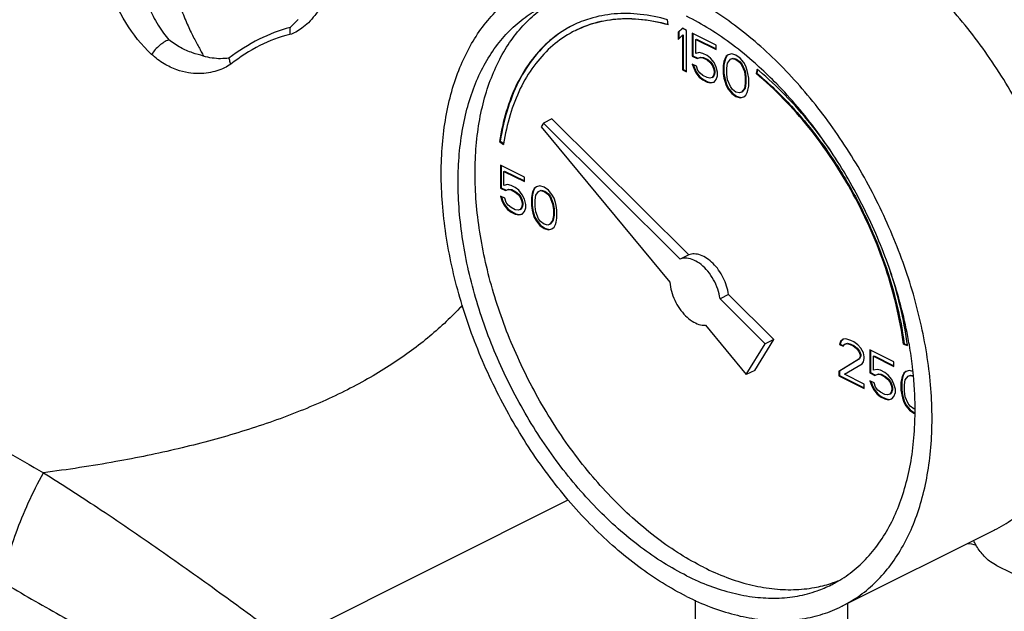
# Model space of a CAD drawing. Units: inches. Extents: x -57 to 59, y -47 to 74.
# Drawn here: x -32 to -27, y 60 to 63 of the extents above; entities that cross this region are included whole.
import ezdxf

# ---------------------------------------------------------------- set-up
doc = ezdxf.new("R2010")
doc.units = ezdxf.units.IN
doc.header["$LTSCALE"] = 1.21
doc.header["$MEASUREMENT"] = 0
doc.layers.get('0').update_dxf_attribs({"linetype": 'CONTINUOUS'})

msp = doc.modelspace()

# ---------------------------------------------------------------- linework, layer by layer
at = {"color": 7, "linetype": 'Continuous'}
for p, q in [((-28.4227, 63.3708), (-28.4264, 63.3982)), ((-28.349, 63.3537), (-28.3711, 63.3325)), ((-28.3269, 63.3426), (-28.349, 63.3537)), ((-28.3711, 63.3325), (-28.3676, 63.3342)), ((-28.3711, 63.3325), (-28.3711, 63.2956)), ((-28.3711, 63.2956), (-28.349, 63.3168)), ((-28.3482, 63.3528), (-28.3676, 63.3342)), ((-28.3676, 63.3342), (-28.3676, 63.299)), ((-28.349, 63.3168), (-28.3455, 63.3186)), ((-28.349, 63.3168), (-28.349, 63.1372)), ((-28.3455, 63.3186), (-28.3455, 63.1389)), ((-28.3269, 63.1261), (-28.3269, 63.3426)), ((-28.2975, 63.3279), (-28.2975, 63.2081)), ((-28.1723, 63.2653), (-28.2975, 63.3279)), ((-28.294, 63.3261), (-28.294, 63.2099)), ((-28.2791, 63.2956), (-28.2755, 63.2974)), ((-28.2791, 63.2219), (-28.2791, 63.2956)), ((-28.2791, 63.2956), (-28.1723, 63.2422)), ((-28.2755, 63.2974), (-28.1723, 63.2458)), ((-28.1723, 63.2422), (-28.1723, 63.2653)), ((-28.2975, 63.2081), (-28.294, 63.2099)), ((-28.2975, 63.2081), (-28.2717, 63.1952)), ((-28.294, 63.2099), (-28.2682, 63.197)), ((-28.2607, 63.2265), (-28.2791, 63.2219)), ((-28.2717, 63.1952), (-28.257, 63.2017)), ((-28.2682, 63.197), (-28.2534, 63.2034)), ((-28.2422, 63.2219), (-28.2607, 63.2265)), ((-28.257, 63.2017), (-28.2534, 63.2034)), ((-28.257, 63.2017), (-28.2422, 63.1989)), ((-28.2534, 63.2034), (-28.2387, 63.2007)), ((-28.2201, 63.2109), (-28.2422, 63.2219)), ((-28.2422, 63.1989), (-28.2387, 63.2007)), ((-28.2422, 63.1989), (-28.2201, 63.1879)), ((-28.2387, 63.2007), (-28.2166, 63.1896)), ((-28.2017, 63.1971), (-28.2201, 63.2109)), ((-28.1207, 63.2072), (-28.1281, 63.1925)), ((-28.1172, 63.209), (-28.1245, 63.1943)), ((-28.1097, 63.2155), (-28.1207, 63.2072)), ((-28.1207, 63.2072), (-28.1172, 63.209)), ((-28.1092, 63.215), (-28.1172, 63.209)), ((-28.0912, 63.2202), (-28.1097, 63.2155)), ((-28.0692, 63.2137), (-28.0912, 63.2202)), ((-28.0471, 63.1981), (-28.0692, 63.2137)), ((-28.2975, 63.1667), (-28.2901, 63.1445)), ((-28.2754, 63.1556), (-28.2975, 63.1667)), ((-28.2925, 63.1642), (-28.2866, 63.1463)), ((-28.268, 63.1335), (-28.2754, 63.1556)), ((-28.2717, 63.1952), (-28.2682, 63.197)), ((-28.2201, 63.1879), (-28.2166, 63.1896)), ((-28.2201, 63.1879), (-28.2054, 63.1759)), ((-28.2166, 63.1896), (-28.2019, 63.1777)), ((-28.2054, 63.1759), (-28.2019, 63.1777)), ((-28.2054, 63.1759), (-28.1944, 63.1612)), ((-28.2019, 63.1777), (-28.1908, 63.1629)), ((-28.1833, 63.1741), (-28.2017, 63.1971)), ((-28.1944, 63.1612), (-28.1908, 63.1629)), ((-28.1944, 63.1612), (-28.187, 63.1437)), ((-28.1908, 63.1629), (-28.1835, 63.1454)), ((-28.1723, 63.1501), (-28.1833, 63.1741)), ((-28.1649, 63.1234), (-28.1723, 63.1501)), ((-28.1318, 63.1805), (-28.1354, 63.1593)), ((-28.1354, 63.1593), (-28.1319, 63.1611)), ((-28.1354, 63.1593), (-28.1354, 63.1179)), ((-28.1282, 63.1823), (-28.1319, 63.1611)), ((-28.1319, 63.1611), (-28.1319, 63.1196)), ((-28.1281, 63.1925), (-28.1318, 63.1805)), ((-28.1318, 63.1805), (-28.1282, 63.1823)), ((-28.1245, 63.1943), (-28.1282, 63.1823)), ((-28.1281, 63.1925), (-28.1245, 63.1943)), ((-28.117, 63.1455), (-28.1133, 63.1713)), ((-28.1133, 63.1713), (-28.0986, 63.1916)), ((-28.0986, 63.1916), (-28.0876, 63.1953)), ((-28.0986, 63.1916), (-28.0951, 63.1934)), ((-28.0951, 63.1934), (-28.084, 63.197)), ((-28.0876, 63.1953), (-28.084, 63.197)), ((-28.0876, 63.1953), (-28.0692, 63.1907)), ((-28.084, 63.197), (-28.0656, 63.1924)), ((-28.0692, 63.1907), (-28.0656, 63.1924)), ((-28.0692, 63.1907), (-28.0507, 63.1769)), ((-28.0656, 63.1924), (-28.0472, 63.1786)), ((-28.0507, 63.1769), (-28.0472, 63.1786)), ((-28.0507, 63.1769), (-28.0397, 63.1621)), ((-28.0472, 63.1786), (-28.0362, 63.1639)), ((-28.0286, 63.175), (-28.0471, 63.1981)), ((-28.0397, 63.1621), (-28.0362, 63.1639)), ((-28.0397, 63.1621), (-28.025, 63.1271)), ((-28.0362, 63.1639), (-28.0214, 63.1289)), ((-28.0176, 63.1557), (-28.0286, 63.175)), ((-28.0102, 63.1336), (-28.0176, 63.1557)), ((-28.349, 63.1372), (-28.3455, 63.1389)), ((-28.349, 63.1372), (-28.3269, 63.1261)), ((-28.3455, 63.1389), (-28.3269, 63.1296)), ((-28.2901, 63.1445), (-28.2866, 63.1463)), ((-28.2901, 63.1445), (-28.2791, 63.1206)), ((-28.2866, 63.1463), (-28.2755, 63.1224)), ((-28.2791, 63.1206), (-28.2755, 63.1224)), ((-28.2791, 63.1206), (-28.2607, 63.0976)), ((-28.2755, 63.1224), (-28.2571, 63.0993)), ((-28.257, 63.1188), (-28.268, 63.1335)), ((-28.2607, 63.0976), (-28.2571, 63.0993)), ((-28.2607, 63.0976), (-28.2422, 63.0838)), ((-28.2571, 63.0993), (-28.2387, 63.0855)), ((-28.2422, 63.1068), (-28.257, 63.1188)), ((-28.2201, 63.0957), (-28.2422, 63.1068)), ((-28.1944, 63.0967), (-28.2054, 63.093)), ((-28.187, 63.1068), (-28.1944, 63.0967)), ((-28.1944, 63.0967), (-28.1908, 63.0984)), ((-28.1835, 63.1086), (-28.1908, 63.0984)), ((-28.187, 63.1437), (-28.1835, 63.1454)), ((-28.187, 63.1437), (-28.1833, 63.128)), ((-28.1833, 63.1188), (-28.187, 63.1068)), ((-28.187, 63.1068), (-28.1835, 63.1086)), ((-28.1835, 63.1454), (-28.1798, 63.1298)), ((-28.1798, 63.1206), (-28.1835, 63.1086)), ((-28.1833, 63.128), (-28.1798, 63.1298)), ((-28.1833, 63.128), (-28.1833, 63.1188)), ((-28.1833, 63.1188), (-28.1798, 63.1206)), ((-28.1798, 63.1298), (-28.1798, 63.1206)), ((-28.1723, 63.0856), (-28.1649, 63.105)), ((-28.1649, 63.105), (-28.1649, 63.1234)), ((-28.1354, 63.1179), (-28.1319, 63.1196)), ((-28.1354, 63.1179), (-28.1318, 63.093)), ((-28.1319, 63.1196), (-28.1282, 63.0948)), ((-28.117, 63.1133), (-28.117, 63.1455)), ((-28.1133, 63.0838), (-28.117, 63.1133)), ((-28.025, 63.1271), (-28.0214, 63.1289)), ((-28.025, 63.1271), (-28.0213, 63.0976)), ((-28.0214, 63.1289), (-28.0177, 63.0994)), ((-28.0213, 63.0976), (-28.0177, 63.0994)), ((-28.0213, 63.0976), (-28.0213, 63.0654)), ((-28.0177, 63.0994), (-28.0177, 63.0672)), ((-28.0065, 63.1179), (-28.0102, 63.1336)), ((-28.0029, 63.093), (-28.0065, 63.1179)), ((-27.9586, 63.1392), (-27.964, 63.1169)), ((-27.964, 63.1169), (-27.9605, 63.1187)), ((-27.956, 63.1369), (-27.9605, 63.1187)), ((-28.2422, 63.0838), (-28.2387, 63.0855)), ((-28.2422, 63.0838), (-28.2201, 63.0727)), ((-28.2387, 63.0855), (-28.2166, 63.0745)), ((-28.2054, 63.093), (-28.2201, 63.0957)), ((-28.2201, 63.0727), (-28.2166, 63.0745)), ((-28.2201, 63.0727), (-28.2017, 63.0681)), ((-28.2166, 63.0745), (-28.1982, 63.0699)), ((-28.2017, 63.0681), (-28.1833, 63.0727)), ((-28.2017, 63.0681), (-28.1982, 63.0699)), ((-28.1982, 63.0699), (-28.1835, 63.0735)), ((-28.1833, 63.0727), (-28.1723, 63.0856)), ((-28.1318, 63.093), (-28.1282, 63.0948)), ((-28.1318, 63.093), (-28.1281, 63.0773)), ((-28.1282, 63.0948), (-28.1245, 63.0791)), ((-28.1281, 63.0773), (-28.1245, 63.0791)), ((-28.1281, 63.0773), (-28.1207, 63.0552)), ((-28.1245, 63.0791), (-28.1172, 63.057)), ((-28.1207, 63.0552), (-28.1172, 63.057)), ((-28.1207, 63.0552), (-28.1097, 63.0359)), ((-28.1172, 63.057), (-28.1061, 63.0377)), ((-28.0986, 63.0488), (-28.1133, 63.0838)), ((-28.0876, 63.0341), (-28.0986, 63.0488)), ((-28.0213, 63.0654), (-28.025, 63.0396)), ((-28.0177, 63.0672), (-28.0214, 63.0414)), ((-28.0213, 63.0654), (-28.0177, 63.0672)), ((-28.0065, 63.0304), (-28.0029, 63.0516)), ((-28.0029, 63.0516), (-28.0029, 63.093)), ((-28.1097, 63.0359), (-28.1061, 63.0377)), ((-28.1097, 63.0359), (-28.0912, 63.0129)), ((-28.1061, 63.0377), (-28.0877, 63.0146)), ((-28.0912, 63.0129), (-28.0877, 63.0146)), ((-28.0912, 63.0129), (-28.0692, 62.9972)), ((-28.0877, 63.0146), (-28.0656, 62.999)), ((-28.0692, 63.0202), (-28.0876, 63.0341)), ((-28.0507, 63.0156), (-28.0692, 63.0202)), ((-28.0692, 62.9972), (-28.0656, 62.999)), ((-28.0692, 62.9972), (-28.0471, 62.9908)), ((-28.0656, 62.999), (-28.0435, 62.9925)), ((-28.0397, 63.0193), (-28.0507, 63.0156)), ((-28.0471, 62.9908), (-28.0286, 62.9954)), ((-28.0435, 62.9925), (-28.0288, 62.9962)), ((-28.025, 63.0396), (-28.0397, 63.0193)), ((-28.0397, 63.0193), (-28.0362, 63.0211)), ((-28.0214, 63.0414), (-28.0362, 63.0211)), ((-28.0286, 62.9954), (-28.0176, 63.0037)), ((-28.025, 63.0396), (-28.0214, 63.0414)), ((-28.0176, 63.0037), (-28.0102, 63.0184)), ((-28.0102, 63.0184), (-28.0065, 63.0304)), ((-28.0471, 62.9908), (-28.0435, 62.9925)), ((-29.0746, 62.8585), (-29.0871, 62.8382)), ((-29.0304, 62.8806), (-29.0746, 62.8585)), ((-28.3603, 62.1478), (-29.0746, 62.8585)), ((-28.3161, 62.1699), (-29.0304, 62.8806)), ((-29.0871, 62.8382), (-28.4146, 62.0265)), ((-29.304, 62.7622), (-29.3005, 62.764)), ((-29.304, 62.7622), (-29.2831, 62.7472)), ((-29.3005, 62.764), (-29.2823, 62.7509)), ((-29.2992, 62.638), (-29.2992, 62.5182)), ((-29.174, 62.5754), (-29.2992, 62.638)), ((-29.2957, 62.6362), (-29.2957, 62.52)), ((-29.2808, 62.6057), (-29.2773, 62.6075)), ((-29.2808, 62.532), (-29.2808, 62.6057)), ((-29.2808, 62.6057), (-29.174, 62.5523)), ((-29.2773, 62.6075), (-29.174, 62.5559)), ((-29.2624, 62.5366), (-29.2808, 62.532)), ((-29.244, 62.532), (-29.2624, 62.5366)), ((-29.2219, 62.521), (-29.244, 62.532)), ((-29.174, 62.5523), (-29.174, 62.5754)), ((-29.093, 62.5302), (-29.1114, 62.5256)), ((-29.0709, 62.5238), (-29.093, 62.5302)), ((-29.2992, 62.5182), (-29.2957, 62.52)), ((-29.2992, 62.5182), (-29.2734, 62.5053)), ((-29.2957, 62.52), (-29.2699, 62.5071)), ((-29.2734, 62.5053), (-29.2587, 62.5118)), ((-29.2734, 62.5053), (-29.2699, 62.5071)), ((-29.2699, 62.5071), (-29.2552, 62.5135)), ((-29.2587, 62.5118), (-29.2552, 62.5135)), ((-29.2587, 62.5118), (-29.244, 62.509)), ((-29.2552, 62.5135), (-29.2404, 62.5108)), ((-29.244, 62.509), (-29.2404, 62.5108)), ((-29.244, 62.509), (-29.2219, 62.498)), ((-29.2404, 62.5108), (-29.2183, 62.4997)), ((-29.2035, 62.5072), (-29.2219, 62.521)), ((-29.2219, 62.498), (-29.2183, 62.4997)), ((-29.2219, 62.498), (-29.2072, 62.486)), ((-29.2183, 62.4997), (-29.2036, 62.4877)), ((-29.2072, 62.486), (-29.2036, 62.4877)), ((-29.2072, 62.486), (-29.1961, 62.4712)), ((-29.2036, 62.4877), (-29.1926, 62.473)), ((-29.1851, 62.4841), (-29.2035, 62.5072)), ((-29.174, 62.4602), (-29.1851, 62.4841)), ((-29.1335, 62.4906), (-29.1372, 62.4694)), ((-29.13, 62.4924), (-29.1336, 62.4712)), ((-29.1298, 62.5026), (-29.1335, 62.4906)), ((-29.1335, 62.4906), (-29.13, 62.4924)), ((-29.1263, 62.5044), (-29.13, 62.4924)), ((-29.1224, 62.5173), (-29.1298, 62.5026)), ((-29.1298, 62.5026), (-29.1263, 62.5044)), ((-29.1189, 62.5191), (-29.1263, 62.5044)), ((-29.1114, 62.5256), (-29.1224, 62.5173)), ((-29.1224, 62.5173), (-29.1189, 62.5191)), ((-29.111, 62.5251), (-29.1189, 62.5191)), ((-29.1188, 62.4556), (-29.1151, 62.4814)), ((-29.1151, 62.4814), (-29.1003, 62.5017)), ((-29.1003, 62.5017), (-29.0893, 62.5054)), ((-29.1003, 62.5017), (-29.0968, 62.5034)), ((-29.0968, 62.5034), (-29.0858, 62.5071)), ((-29.0893, 62.5054), (-29.0858, 62.5071)), ((-29.0893, 62.5054), (-29.0709, 62.5008)), ((-29.0858, 62.5071), (-29.0673, 62.5025)), ((-29.0488, 62.5081), (-29.0709, 62.5238)), ((-29.0709, 62.5008), (-29.0673, 62.5025)), ((-29.0709, 62.5008), (-29.0525, 62.4869)), ((-29.0673, 62.5025), (-29.0489, 62.4887)), ((-29.0525, 62.4869), (-29.0489, 62.4887)), ((-29.0525, 62.4869), (-29.0414, 62.4722)), ((-29.0489, 62.4887), (-29.0379, 62.474)), ((-29.0304, 62.4851), (-29.0488, 62.5081)), ((-29.0193, 62.4658), (-29.0304, 62.4851)), ((-29.2992, 62.4767), (-29.2919, 62.4546)), ((-29.2771, 62.4657), (-29.2992, 62.4767)), ((-29.2943, 62.4743), (-29.2883, 62.4564)), ((-29.2919, 62.4546), (-29.2883, 62.4564)), ((-29.2919, 62.4546), (-29.2808, 62.4307)), ((-29.2883, 62.4564), (-29.2773, 62.4324)), ((-29.2808, 62.4307), (-29.2773, 62.4324)), ((-29.2808, 62.4307), (-29.2624, 62.4076)), ((-29.2773, 62.4324), (-29.2589, 62.4094)), ((-29.2698, 62.4436), (-29.2771, 62.4657)), ((-29.2587, 62.4288), (-29.2698, 62.4436)), ((-29.244, 62.4169), (-29.2587, 62.4288)), ((-29.1961, 62.4712), (-29.1926, 62.473)), ((-29.1961, 62.4712), (-29.1887, 62.4537)), ((-29.1926, 62.473), (-29.1852, 62.4555)), ((-29.1887, 62.4537), (-29.1852, 62.4555)), ((-29.1887, 62.4537), (-29.1851, 62.4381)), ((-29.1851, 62.4289), (-29.1887, 62.4169)), ((-29.1852, 62.4555), (-29.1815, 62.4398)), ((-29.1815, 62.4306), (-29.1852, 62.4187)), ((-29.1851, 62.4381), (-29.1815, 62.4398)), ((-29.1851, 62.4381), (-29.1851, 62.4289)), ((-29.1851, 62.4289), (-29.1815, 62.4306)), ((-29.1815, 62.4398), (-29.1815, 62.4306)), ((-29.1666, 62.4335), (-29.174, 62.4602)), ((-29.1666, 62.4151), (-29.1666, 62.4335)), ((-29.1372, 62.4694), (-29.1336, 62.4712)), ((-29.1372, 62.4694), (-29.1372, 62.428)), ((-29.1372, 62.428), (-29.1336, 62.4297)), ((-29.1372, 62.428), (-29.1335, 62.4031)), ((-29.1336, 62.4712), (-29.1336, 62.4297)), ((-29.1336, 62.4297), (-29.13, 62.4049)), ((-29.1188, 62.4234), (-29.1188, 62.4556)), ((-29.0414, 62.4722), (-29.0379, 62.474)), ((-29.0414, 62.4722), (-29.0267, 62.4372)), ((-29.0379, 62.474), (-29.0232, 62.439)), ((-29.0267, 62.4372), (-29.0232, 62.439)), ((-29.0267, 62.4372), (-29.023, 62.4077)), ((-29.0232, 62.439), (-29.0195, 62.4095)), ((-29.012, 62.4437), (-29.0193, 62.4658)), ((-29.0083, 62.428), (-29.012, 62.4437)), ((-29.0046, 62.4031), (-29.0083, 62.428)), ((-29.2624, 62.4076), (-29.2589, 62.4094)), ((-29.2624, 62.4076), (-29.244, 62.3938)), ((-29.2589, 62.4094), (-29.2404, 62.3956)), ((-29.2219, 62.4058), (-29.244, 62.4169)), ((-29.244, 62.3938), (-29.2404, 62.3956)), ((-29.244, 62.3938), (-29.2219, 62.3828)), ((-29.2404, 62.3956), (-29.2183, 62.3846)), ((-29.2072, 62.4031), (-29.2219, 62.4058)), ((-29.2219, 62.3828), (-29.2183, 62.3846)), ((-29.2219, 62.3828), (-29.2035, 62.3782)), ((-29.2183, 62.3846), (-29.1999, 62.38)), ((-29.1961, 62.4067), (-29.2072, 62.4031)), ((-29.2035, 62.3782), (-29.1851, 62.3828)), ((-29.2035, 62.3782), (-29.1999, 62.38)), ((-29.1999, 62.38), (-29.1853, 62.3836)), ((-29.1887, 62.4169), (-29.1961, 62.4067)), ((-29.1961, 62.4067), (-29.1926, 62.4085)), ((-29.1852, 62.4187), (-29.1926, 62.4085)), ((-29.1887, 62.4169), (-29.1852, 62.4187)), ((-29.1851, 62.3828), (-29.174, 62.3957)), ((-29.174, 62.3957), (-29.1666, 62.4151)), ((-29.1335, 62.4031), (-29.13, 62.4049)), ((-29.1335, 62.4031), (-29.1298, 62.3874)), ((-29.13, 62.4049), (-29.1263, 62.3892)), ((-29.1298, 62.3874), (-29.1263, 62.3892)), ((-29.1298, 62.3874), (-29.1224, 62.3653)), ((-29.1263, 62.3892), (-29.1189, 62.3671)), ((-29.1151, 62.3939), (-29.1188, 62.4234)), ((-29.1003, 62.3589), (-29.1151, 62.3939)), ((-29.0195, 62.3772), (-29.0232, 62.3515)), ((-29.023, 62.4077), (-29.0195, 62.4095)), ((-29.023, 62.4077), (-29.023, 62.3755)), ((-29.023, 62.3755), (-29.0195, 62.3772)), ((-29.0195, 62.4095), (-29.0195, 62.3772)), ((-29.0046, 62.3617), (-29.0046, 62.4031)), ((-29.1224, 62.3653), (-29.1189, 62.3671)), ((-29.1224, 62.3653), (-29.1114, 62.346)), ((-29.1189, 62.3671), (-29.1079, 62.3477)), ((-29.1114, 62.346), (-29.1079, 62.3477)), ((-29.1114, 62.346), (-29.093, 62.3229)), ((-29.1079, 62.3477), (-29.0894, 62.3247)), ((-29.0893, 62.3441), (-29.1003, 62.3589)), ((-29.093, 62.3229), (-29.0894, 62.3247)), ((-29.0894, 62.3247), (-29.0673, 62.3091)), ((-29.0709, 62.3303), (-29.0893, 62.3441)), ((-29.0525, 62.3257), (-29.0709, 62.3303)), ((-29.0414, 62.3294), (-29.0525, 62.3257)), ((-29.0267, 62.3497), (-29.0414, 62.3294)), ((-29.0414, 62.3294), (-29.0379, 62.3312)), ((-29.0232, 62.3515), (-29.0379, 62.3312)), ((-29.023, 62.3755), (-29.0267, 62.3497)), ((-29.0267, 62.3497), (-29.0232, 62.3515)), ((-29.0193, 62.3138), (-29.012, 62.3285)), ((-29.012, 62.3285), (-29.0083, 62.3405)), ((-29.0083, 62.3405), (-29.0046, 62.3617)), ((-29.093, 62.3229), (-29.0709, 62.3073)), ((-29.0709, 62.3073), (-29.0673, 62.3091)), ((-29.0709, 62.3073), (-29.0488, 62.3008)), ((-29.0673, 62.3091), (-29.0453, 62.3026)), ((-29.0488, 62.3008), (-29.0304, 62.3055)), ((-29.0488, 62.3008), (-29.0453, 62.3026)), ((-29.0453, 62.3026), (-29.0306, 62.3063)), ((-29.0304, 62.3055), (-29.0193, 62.3138)), ((-28.3161, 62.1699), (-28.3603, 62.1478)), ((-28.1081, 61.963), (-28.1523, 61.9409)), ((-27.916, 61.7058), (-28.1523, 61.9409)), ((-27.8718, 61.7279), (-28.1081, 61.963)), ((-28.2287, 61.802), (-28.0155, 61.5446)), ((-27.9713, 61.5667), (-27.8718, 61.7279)), ((-27.8718, 61.7279), (-27.916, 61.7058)), ((-27.5241, 61.7182), (-27.5278, 61.7016)), ((-27.5206, 61.7199), (-27.5242, 61.7033)), ((-27.5094, 61.7292), (-27.5241, 61.7182)), ((-27.5241, 61.7182), (-27.5206, 61.7199)), ((-27.5089, 61.7286), (-27.5206, 61.7199)), ((-27.4946, 61.7311), (-27.5094, 61.7292)), ((-27.4985, 61.7043), (-27.4874, 61.708)), ((-27.4688, 61.7228), (-27.4946, 61.7311)), ((-27.4909, 61.7062), (-27.4874, 61.708)), ((-27.4874, 61.708), (-27.469, 61.7034)), ((-27.4541, 61.7154), (-27.4688, 61.7228)), ((-27.432, 61.6998), (-27.4541, 61.7154)), ((-28.0155, 61.5446), (-27.916, 61.7058)), ((-27.5278, 61.7016), (-27.5242, 61.7033)), ((-27.5278, 61.7016), (-27.5094, 61.6924)), ((-27.5242, 61.7033), (-27.5079, 61.6952)), ((-27.5094, 61.6924), (-27.502, 61.7025)), ((-27.502, 61.7025), (-27.4909, 61.7062)), ((-27.502, 61.7025), (-27.4985, 61.7043)), ((-27.4909, 61.7062), (-27.4725, 61.7016)), ((-27.4725, 61.7016), (-27.469, 61.7034)), ((-27.4725, 61.7016), (-27.4578, 61.6942)), ((-27.469, 61.7034), (-27.4543, 61.696)), ((-27.4578, 61.6942), (-27.4543, 61.696)), ((-27.4578, 61.6942), (-27.4394, 61.6804)), ((-27.4543, 61.696), (-27.4358, 61.6822)), ((-27.4394, 61.6804), (-27.4358, 61.6822)), ((-27.4394, 61.6804), (-27.4283, 61.6657)), ((-27.4358, 61.6822), (-27.4248, 61.6674)), ((-27.4173, 61.6832), (-27.432, 61.6998)), ((-27.4283, 61.6657), (-27.4248, 61.6674)), ((-27.4283, 61.6657), (-27.421, 61.6482)), ((-27.4248, 61.6674), (-27.4174, 61.6499)), ((-27.4026, 61.6574), (-27.4173, 61.6832)), ((-27.3989, 61.6371), (-27.4026, 61.6574)), ((-27.3694, 61.6731), (-27.3694, 61.5533)), ((-27.2442, 61.6104), (-27.3694, 61.6731)), ((-27.3659, 61.6713), (-27.3659, 61.5551)), ((-27.194, 61.7027), (-27.1905, 61.7045)), ((-27.194, 61.7027), (-27.1731, 61.6967)), ((-27.1905, 61.7045), (-27.1737, 61.6997)), ((-27.4283, 61.6242), (-27.5315, 61.5606)), ((-27.4248, 61.626), (-27.5279, 61.5624)), ((-27.421, 61.639), (-27.4283, 61.6242)), ((-27.4283, 61.6242), (-27.4248, 61.626)), ((-27.4174, 61.6407), (-27.4248, 61.626)), ((-27.421, 61.6482), (-27.4174, 61.6499)), ((-27.421, 61.6482), (-27.421, 61.639)), ((-27.421, 61.639), (-27.4174, 61.6407)), ((-27.4174, 61.6499), (-27.4174, 61.6407)), ((-27.4099, 61.6012), (-27.4026, 61.6113)), ((-27.4026, 61.6113), (-27.3989, 61.6279)), ((-27.3989, 61.6279), (-27.3989, 61.6371)), ((-27.351, 61.6408), (-27.3475, 61.6426)), ((-27.351, 61.5671), (-27.351, 61.6408)), ((-27.351, 61.6408), (-27.2442, 61.5874)), ((-27.3475, 61.6426), (-27.2442, 61.591)), ((-27.2442, 61.5874), (-27.2442, 61.6104)), ((-27.9713, 61.5667), (-28.0155, 61.5446)), ((-27.5315, 61.5606), (-27.5279, 61.5624)), ((-27.5315, 61.5606), (-27.5315, 61.5376)), ((-27.5279, 61.5624), (-27.5279, 61.5393)), ((-27.502, 61.5459), (-27.4099, 61.6012)), ((-27.3694, 61.5533), (-27.3659, 61.5551)), ((-27.3694, 61.5533), (-27.3436, 61.5404)), ((-27.3659, 61.5551), (-27.3401, 61.5422)), ((-27.3326, 61.5717), (-27.351, 61.5671)), ((-27.3142, 61.5671), (-27.3326, 61.5717)), ((-27.2921, 61.5561), (-27.3142, 61.5671)), ((-27.2737, 61.5423), (-27.2921, 61.5561)), ((-27.1891, 61.5542), (-27.1965, 61.5394)), ((-27.1816, 61.5607), (-27.1926, 61.5524)), ((-27.1926, 61.5524), (-27.1891, 61.5542)), ((-27.1812, 61.5602), (-27.1891, 61.5542)), ((-27.1632, 61.5653), (-27.1816, 61.5607)), ((-27.1453, 61.5601), (-27.1632, 61.5653)), ((-27.5315, 61.5376), (-27.5279, 61.5393)), ((-27.5315, 61.5376), (-27.3989, 61.4713)), ((-27.5279, 61.5393), (-27.3989, 61.4748)), ((-27.3989, 61.4943), (-27.502, 61.5459)), ((-27.3694, 61.5118), (-27.362, 61.4897)), ((-27.3473, 61.5008), (-27.3694, 61.5118)), ((-27.3645, 61.5094), (-27.3585, 61.4915)), ((-27.3436, 61.5404), (-27.3289, 61.5469)), ((-27.3436, 61.5404), (-27.3401, 61.5422)), ((-27.3401, 61.5422), (-27.3254, 61.5486)), ((-27.3289, 61.5469), (-27.3254, 61.5486)), ((-27.3289, 61.5469), (-27.3142, 61.5441)), ((-27.3254, 61.5486), (-27.3106, 61.5459)), ((-27.3142, 61.5441), (-27.3106, 61.5459)), ((-27.3142, 61.5441), (-27.2921, 61.533)), ((-27.3106, 61.5459), (-27.2885, 61.5348)), ((-27.2921, 61.533), (-27.2885, 61.5348)), ((-27.2921, 61.533), (-27.2773, 61.5211)), ((-27.2885, 61.5348), (-27.2738, 61.5228)), ((-27.2773, 61.5211), (-27.2738, 61.5228)), ((-27.2773, 61.5211), (-27.2663, 61.5063)), ((-27.2738, 61.5228), (-27.2628, 61.5081)), ((-27.2552, 61.5192), (-27.2737, 61.5423)), ((-27.2663, 61.5063), (-27.2628, 61.5081)), ((-27.2663, 61.5063), (-27.2589, 61.4888)), ((-27.2628, 61.5081), (-27.2554, 61.4906)), ((-27.2442, 61.4953), (-27.2552, 61.5192)), ((-27.2037, 61.5257), (-27.2074, 61.5045)), ((-27.2074, 61.5045), (-27.2038, 61.5063)), ((-27.2074, 61.5045), (-27.2074, 61.4631)), ((-27.2001, 61.5275), (-27.2038, 61.5063)), ((-27.2038, 61.5063), (-27.2038, 61.4648)), ((-27.2, 61.5377), (-27.2037, 61.5257)), ((-27.2037, 61.5257), (-27.2001, 61.5275)), ((-27.1965, 61.5394), (-27.2001, 61.5275)), ((-27.1926, 61.5524), (-27.2, 61.5377)), ((-27.2, 61.5377), (-27.1965, 61.5394)), ((-27.1889, 61.4907), (-27.1853, 61.5165)), ((-27.1853, 61.5165), (-27.1705, 61.5368)), ((-27.1705, 61.5368), (-27.1595, 61.5405)), ((-27.1705, 61.5368), (-27.167, 61.5385)), ((-27.167, 61.5385), (-27.156, 61.5422)), ((-27.1595, 61.5405), (-27.156, 61.5422)), ((-27.1595, 61.5405), (-27.1435, 61.5365)), ((-27.156, 61.5422), (-27.1437, 61.5392)), ((-27.3989, 61.4713), (-27.3989, 61.4943)), ((-27.362, 61.4897), (-27.3585, 61.4915)), ((-27.362, 61.4897), (-27.351, 61.4658)), ((-27.3585, 61.4915), (-27.3475, 61.4675)), ((-27.351, 61.4658), (-27.3475, 61.4675)), ((-27.351, 61.4658), (-27.3326, 61.4427)), ((-27.3475, 61.4675), (-27.329, 61.4445)), ((-27.3399, 61.4787), (-27.3473, 61.5008)), ((-27.3289, 61.4639), (-27.3399, 61.4787)), ((-27.3142, 61.452), (-27.3289, 61.4639)), ((-27.2921, 61.4409), (-27.3142, 61.452)), ((-27.2589, 61.452), (-27.2663, 61.4418)), ((-27.2554, 61.4537), (-27.2628, 61.4436)), ((-27.2589, 61.4888), (-27.2554, 61.4906)), ((-27.2589, 61.4888), (-27.2552, 61.4732)), ((-27.2552, 61.464), (-27.2589, 61.452)), ((-27.2589, 61.452), (-27.2554, 61.4537)), ((-27.2554, 61.4906), (-27.2517, 61.4749)), ((-27.2517, 61.4657), (-27.2554, 61.4537)), ((-27.2552, 61.4732), (-27.2517, 61.4749)), ((-27.2552, 61.4732), (-27.2552, 61.464)), ((-27.2552, 61.464), (-27.2517, 61.4657)), ((-27.2517, 61.4749), (-27.2517, 61.4657)), ((-27.2368, 61.4686), (-27.2442, 61.4953)), ((-27.2368, 61.4501), (-27.2368, 61.4686)), ((-27.2074, 61.4631), (-27.2038, 61.4648)), ((-27.2074, 61.4631), (-27.2037, 61.4382)), ((-27.2038, 61.4648), (-27.2001, 61.4399)), ((-27.1889, 61.4585), (-27.1889, 61.4907)), ((-27.1853, 61.429), (-27.1889, 61.4585)), ((-27.3326, 61.4427), (-27.329, 61.4445)), ((-27.3326, 61.4427), (-27.3142, 61.4289)), ((-27.329, 61.4445), (-27.3106, 61.4307)), ((-27.3142, 61.4289), (-27.3106, 61.4307)), ((-27.3142, 61.4289), (-27.2921, 61.4179)), ((-27.3106, 61.4307), (-27.2885, 61.4196)), ((-27.2773, 61.4382), (-27.2921, 61.4409)), ((-27.2921, 61.4179), (-27.2885, 61.4196)), ((-27.2921, 61.4179), (-27.2737, 61.4133)), ((-27.2885, 61.4196), (-27.2701, 61.415)), ((-27.2663, 61.4418), (-27.2773, 61.4382)), ((-27.2737, 61.4133), (-27.2552, 61.4179)), ((-27.2737, 61.4133), (-27.2701, 61.415)), ((-27.2701, 61.415), (-27.2554, 61.4187)), ((-27.2663, 61.4418), (-27.2628, 61.4436)), ((-27.2552, 61.4179), (-27.2442, 61.4308)), ((-27.2442, 61.4308), (-27.2368, 61.4501)), ((-27.2037, 61.4382), (-27.2001, 61.4399)), ((-27.2037, 61.4382), (-27.2, 61.4225)), ((-27.2001, 61.4399), (-27.1965, 61.4243)), ((-27.2, 61.4225), (-27.1965, 61.4243)), ((-27.2, 61.4225), (-27.1926, 61.4004)), ((-27.1965, 61.4243), (-27.1891, 61.4022)), ((-27.1926, 61.4004), (-27.1891, 61.4022)), ((-27.1926, 61.4004), (-27.1816, 61.3811)), ((-27.1891, 61.4022), (-27.178, 61.3828)), ((-27.1705, 61.394), (-27.1853, 61.429)), ((-27.1816, 61.3811), (-27.178, 61.3828)), ((-27.1816, 61.3811), (-27.1632, 61.358)), ((-27.178, 61.3828), (-27.1596, 61.3598)), ((-27.1595, 61.3792), (-27.1705, 61.394)), ((-27.1632, 61.358), (-27.1596, 61.3598)), ((-27.1632, 61.358), (-27.1411, 61.3424)), ((-27.1596, 61.3598), (-27.1375, 61.3442)), ((-27.1411, 61.3654), (-27.1595, 61.3792)), ((-27.1352, 61.364), (-27.1411, 61.3654)), ((-27.1411, 61.3424), (-27.1375, 61.3442)), ((-27.1411, 61.3424), (-27.1352, 61.3407)), ((-27.1375, 61.3442), (-27.1352, 61.3435)), ((-30.9132, 59.9058), (-28.9449, 60.8899)), ((-27.5164, 60.334), (-26.7209, 60.7318)), ((-26.4851, 60.4355), (-26.7061, 60.5459)), ((-28.2828, 60.3661), (-28.2828, 60.2276)), ((-27.4873, 60.3486), (-27.4873, 60.2276))]:
    msp.add_line(p, q, dxfattribs=at)
msp.add_lwpolyline([(-26.8588, 60.6628), (-26.8393, 60.6597), (-26.815, 60.6543)], dxfattribs=at)
for points, start_tangent, end_tangent in [([(-31.1212, 63.2174), (-31.2558, 63.3832), (-31.3407, 63.5745), (-31.3758, 63.7719), (-31.3672, 63.9681), (-31.3184, 64.1627), (-31.2305, 64.3525), (-31.1184, 64.5139), (-31.0047, 64.6335), (-30.8977, 64.7185), (-30.7957, 64.7782), (-30.6945, 64.8172), (-30.5902, 64.8338), (-30.4806, 64.8195), (-30.3737, 64.7619), (-30.3141, 64.7023)], (-0.732451, 0.68082), (0.632473, -0.774583)), ([(-26.7209, 60.7318), (-26.7184, 60.733), (-26.6252, 60.7899), (-26.5407, 60.8618), (-26.4658, 60.9481), (-26.4012, 61.0478), (-26.3474, 61.1602), (-26.305, 61.2841), (-26.2744, 61.4182), (-26.256, 61.5613), (-26.2498, 61.7121), (-26.256, 61.8691), (-26.2744, 62.0307), (-26.305, 62.1954), (-26.3474, 62.3616), (-26.4012, 62.5277), (-26.4658, 62.6922), (-26.5407, 62.8534), (-26.6252, 63.0097), (-26.7184, 63.1598), (-26.8194, 63.302), (-26.9273, 63.4352), (-27.041, 63.5579), (-27.1594, 63.669), (-27.2814, 63.7674), (-27.4058, 63.8522), (-27.5315, 63.9226)], (0.894435, 0.447197), (-0.894427, 0.447214)), ([(-30.995, 63.5621), (-30.9819, 63.5056), (-30.9669, 63.4563), (-30.9511, 63.4128), (-30.9349, 63.3743), (-30.919, 63.3399), (-30.9035, 63.309), (-30.8888, 63.2808), (-30.8748, 63.2549), (-30.8618, 63.2307), (-30.8501, 63.208)], (0.191144, -0.981562), (0.447744, -0.894162)), ([(-28.3269, 60.3855), (-28.4526, 60.4559), (-28.577, 60.5407), (-28.699, 60.6391), (-28.8174, 60.7502), (-28.9311, 60.8729), (-29.039, 61.0061), (-29.14, 61.1483), (-29.2332, 61.2984), (-29.3177, 61.4548), (-29.3926, 61.6159), (-29.4572, 61.7804), (-29.511, 61.9465), (-29.5534, 62.1128), (-29.584, 62.2775), (-29.6024, 62.4391), (-29.6086, 62.596), (-29.6024, 62.7468), (-29.584, 62.8899), (-29.5534, 63.0241), (-29.511, 63.1479), (-29.4572, 63.2603), (-29.3926, 63.3601), (-29.3177, 63.4463), (-29.2332, 63.5182), (-29.14, 63.5751), (-29.1375, 63.5763)], (-0.894427, 0.447214), (0.894435, 0.447197)), ([(-31.165, 63.5379), (-31.1405, 63.4729), (-31.1137, 63.4174), (-31.0862, 63.3697), (-31.0585, 63.3286), (-31.0315, 63.2932)], (0.310742, -0.950494), (0.628423, -0.777872)), ([(-27.5164, 60.334), (-27.5139, 60.3353), (-27.4207, 60.3921), (-27.3362, 60.464), (-27.2613, 60.5503), (-27.1967, 60.6501), (-27.1429, 60.7625), (-27.1005, 60.8863), (-27.0699, 61.0205), (-27.0515, 61.1636), (-27.0453, 61.3144), (-27.0515, 61.4713), (-27.0699, 61.6329), (-27.1005, 61.7976), (-27.1429, 61.9638), (-27.1967, 62.13), (-27.2613, 62.2944), (-27.3362, 62.4556), (-27.4207, 62.612), (-27.5139, 62.762), (-27.6149, 62.9043), (-27.7228, 63.0374), (-27.8365, 63.1601), (-27.9549, 63.2712), (-28.0769, 63.3697), (-28.2013, 63.4545), (-28.3269, 63.5249)], (0.894435, 0.447197), (-0.894427, 0.447214)), ([(-30.2351, 63.4701), (-30.2687, 63.421), (-30.3026, 63.3828), (-30.3361, 63.3541), (-30.3684, 63.3334), (-30.3994, 63.3212)], (-0.512424, -0.858732), (-0.974964, -0.222361)), ([(-28.3269, 60.4938), (-28.4477, 60.5616), (-28.5671, 60.6438), (-28.6842, 60.7394), (-28.7975, 60.8475), (-28.906, 60.9669), (-29.0086, 61.0965), (-29.1042, 61.2349), (-29.1918, 61.3807), (-29.2705, 61.5324), (-29.3396, 61.6885), (-29.3982, 61.8472), (-29.4459, 62.0071), (-29.4821, 62.1665), (-29.5064, 62.3236), (-29.5187, 62.477), (-29.5187, 62.6251), (-29.5064, 62.7662), (-29.4821, 62.8991), (-29.4459, 63.0222), (-29.3982, 63.1344), (-29.3396, 63.2345), (-29.2705, 63.3215), (-29.1918, 63.3945), (-29.1042, 63.4527), (-29.0816, 63.4645)], (-0.894427, 0.447214), (0.894465, 0.447139)), ([(-28.2386, 60.538), (-28.3593, 60.6058), (-28.4788, 60.688), (-28.5958, 60.7836), (-28.7091, 60.8917), (-28.8176, 61.0111), (-28.9202, 61.1407), (-29.0158, 61.2791), (-29.1034, 61.4249), (-29.1821, 61.5766), (-29.2512, 61.7327), (-29.3099, 61.8914), (-29.3575, 62.0513), (-29.3937, 62.2106), (-29.418, 62.3678), (-29.4303, 62.5212), (-29.4303, 62.6693), (-29.418, 62.8104), (-29.3937, 62.9433), (-29.3575, 63.0664), (-29.3099, 63.1786), (-29.2512, 63.2787), (-29.1821, 63.3657), (-29.1034, 63.4387), (-29.0775, 63.4581)], (-0.894427, 0.447214), (0.815138, 0.579267)), ([(-28.4264, 63.3982), (-28.5689, 63.4263), (-28.7053, 63.4281), (-28.8331, 63.4037), (-28.9192, 63.3696)], (-0.961947, 0.273236), (-0.897616, -0.440779)), ([(-28.9058, 63.3428), (-28.8622, 63.3623), (-28.7248, 63.3983), (-28.576, 63.4017), (-28.423, 63.3736)], (0.894315, 0.447437), (0.963095, -0.269161)), ([(-27.9474, 63.1509), (-27.9697, 63.171), (-28.0868, 63.2666), (-28.2062, 63.3487), (-28.3269, 63.4166)], (-0.73929, 0.673387), (-0.894427, 0.447214)), ([(-30.3983, 63.3575), (-30.5592, 63.2964), (-30.7174, 63.1973)], (-0.968706, -0.248212), (-0.800549, -0.599267)), ([(-30.3983, 63.3575), (-30.3996, 63.3457), (-30.4, 63.3336), (-30.3994, 63.3212)], (-0.148805, -0.988867), (0.080394, -0.996763)), ([(-30.3549, 63.3985), (-30.3983, 63.3575)], (-0.70955, -0.704655), (-0.729057, -0.684453)), ([(-28.9228, 63.3678), (-28.9499, 63.3534), (-29.0537, 63.2782), (-29.1425, 63.1794), (-29.2146, 63.059), (-29.2688, 62.919), (-29.304, 62.7622)], (-0.894523, -0.447022), (-0.153304, -0.988179)), ([(-28.9228, 63.3678), (-29, 63.3206), (-29.1075, 63.2209), (-29.1947, 63.0928), (-29.2595, 62.9393), (-29.3005, 62.764)], (-0.891191, -0.453629), (-0.153304, -0.988179)), ([(-28.9192, 63.3696), (-28.9228, 63.3678)], (-0.897616, -0.440779), (-0.894523, -0.447022)), ([(-28.4227, 63.3708), (-28.5624, 63.3983), (-28.6961, 63.4001), (-28.8214, 63.3761), (-28.9094, 63.341)], (-0.961947, 0.273236), (-0.894523, -0.447022)), ([(-30.3994, 63.3212), (-30.5553, 63.2629), (-30.7081, 63.1662)], (-0.970973, -0.239191), (-0.796344, -0.604844)), ([(-28.9094, 63.341), (-28.936, 63.3268), (-29.0377, 63.2531), (-29.1247, 63.1563), (-29.1955, 63.0382), (-29.2486, 62.901), (-29.2827, 62.7497)], (-0.894523, -0.447022), (-0.15526, -0.987874)), ([(-31.0315, 63.2932), (-31.0796, 63.2635), (-31.1212, 63.2174)], (-0.931794, -0.362988), (-0.562782, -0.826605)), ([(-30.8501, 63.208), (-30.9071, 63.2253), (-30.9698, 63.2527), (-31.0315, 63.2932)], (-0.956319, 0.292325), (-0.789327, 0.613973)), ([(-30.7081, 63.1662), (-30.7412, 63.1462), (-30.7799, 63.1312), (-30.8241, 63.1209), (-30.8739, 63.117), (-30.9293, 63.1214), (-30.9901, 63.137), (-31.0553, 63.1678), (-31.1212, 63.2174)], (-0.788551, -0.61497), (-0.732325, 0.680955)), ([(-30.7174, 63.1973), (-30.7609, 63.1946), (-30.8049, 63.198), (-30.8501, 63.208)], (-0.997798, -0.066331), (-0.956319, 0.292325)), ([(-30.7175, 63.1973), (-30.7152, 63.1873), (-30.7121, 63.1769), (-30.7081, 63.1662)], (0.181871, -0.983322), (0.379464, -0.925207)), ([(-27.1637, 61.6994), (-27.1718, 61.7439), (-27.208, 61.9033), (-27.2557, 62.0631), (-27.3143, 62.2219), (-27.3834, 62.3779), (-27.4621, 62.5296), (-27.5497, 62.6754), (-27.6453, 62.8138), (-27.7479, 62.9434), (-27.8564, 63.0629), (-27.9474, 63.1509)], (-0.168381, 0.985722), (-0.73929, 0.673387)), ([(-27.194, 61.7027), (-27.2305, 61.8995), (-27.2873, 62.0983), (-27.3631, 62.2951), (-27.4566, 62.486), (-27.5657, 62.6671), (-27.6883, 62.8348), (-27.822, 62.9858), (-27.964, 63.1169)], (-0.133108, 0.991102), (-0.770174, 0.637834)), ([(-27.9605, 63.1187), (-27.7988, 62.9671), (-27.6485, 62.7902), (-27.5136, 62.5927), (-27.3976, 62.3796), (-27.3035, 62.1567), (-27.2339, 61.9296), (-27.1905, 61.7045)], (0.770174, -0.637834), (0.133108, -0.991102)), ([(-27.9575, 63.1384), (-27.9586, 63.1392)], (-0.769664, 0.638449), (-0.770174, 0.637834)), ([(-27.9489, 63.1312), (-27.9575, 63.1384)], (-0.765611, 0.643304), (-0.769664, 0.638449)), ([(-27.5685, 62.7047), (-27.6773, 62.8515), (-27.8137, 63.0055), (-27.9489, 63.1312)], (-0.563466, 0.826139), (-0.765611, 0.643304)), ([(-29.2827, 62.7497), (-29.2831, 62.7472)], (-0.15526, -0.987874), (-0.153304, -0.988179)), ([(-28.1081, 61.963), (-28.1181, 62.0069), (-28.1357, 62.0504), (-28.1598, 62.0906), (-28.1889, 62.1251), (-28.2211, 62.1516), (-28.2545, 62.1685), (-28.2868, 62.1748), (-28.3161, 62.1699)], (-0.135964, 0.990714), (-0.934054, -0.357131)), ([(-28.1523, 61.9409), (-28.1643, 61.9911), (-28.1862, 62.0402), (-28.216, 62.0842), (-28.2512, 62.1193), (-28.2891, 62.1427), (-28.3265, 62.1524), (-28.3603, 62.1478)], (-0.135964, 0.990714), (-0.934054, -0.357131)), ([(-27.1746, 61.7074), (-27.2104, 61.8975), (-27.2639, 62.0872)], (-0.138494, 0.990363), (-0.312325, 0.949975)), ([(-28.4146, 62.0265), (-28.4062, 61.9798), (-28.3889, 61.933), (-28.3639, 61.8894), (-28.333, 61.8521), (-28.2985, 61.8239), (-28.2629, 61.8068), (-28.2287, 61.802)], (0.08097, -0.996717), (0.998882, 0.047268)), ([(-29.4969, 61.9079), (-29.5127, 61.891), (-29.5922, 61.8122), (-29.68, 61.7355), (-29.7761, 61.6613), (-29.8805, 61.59), (-29.9933, 61.5219), (-30.1142, 61.4575), (-30.2432, 61.3971), (-30.3794, 61.3408), (-30.5222, 61.2887), (-30.6707, 61.2407), (-30.8242, 61.1969), (-30.982, 61.1572), (-31.1435, 61.1215), (-31.3083, 61.0897), (-31.6865, 61.0318)], (-0.677063, -0.735925), (-0.991956, -0.126582)), ([(-33.0741, 61.7968), (-32.7783, 61.6461), (-32.4468, 61.4664), (-32.0771, 61.257), (-31.6865, 61.0318)], (0.897853, -0.440296), (0.866637, -0.498939)), ([(-27.1733, 61.6978), (-27.1746, 61.7074)], (-0.133657, 0.991028), (-0.138494, 0.990363)), ([(-27.1731, 61.6967), (-27.1733, 61.6978)], (-0.133108, 0.991102), (-0.133657, 0.991028)), ([(-27.1635, 61.6983), (-27.1637, 61.6994)], (-0.167855, 0.985812), (-0.168381, 0.985722)), ([(-27.1444, 61.5586), (-27.1475, 61.5867), (-27.1635, 61.6983)], (-0.103537, 0.994626), (-0.167855, 0.985812)), ([(-27.1428, 61.5433), (-27.1444, 61.5586)], (-0.09611, 0.995371), (-0.103537, 0.994626)), ([(-27.1422, 61.5373), (-27.1428, 61.5433)], (-0.093174, 0.99565), (-0.09611, 0.995371)), ([(-27.1421, 61.5358), (-27.1422, 61.5373)], (-0.092453, 0.995717), (-0.093174, 0.99565)), ([(-27.1337, 61.3654), (-27.1352, 61.4334), (-27.1421, 61.5358)], (-0.003824, 0.999993), (-0.092453, 0.995717)), ([(-27.1338, 61.3441), (-27.1337, 61.3654)], (0.008119, 0.999967), (-0.003824, 0.999993)), ([(-27.5723, 60.4459), (-27.5497, 60.4577), (-27.4621, 60.5159), (-27.3834, 60.5889), (-27.3143, 60.6758), (-27.2557, 60.7759), (-27.208, 60.8881), (-27.1718, 61.0113), (-27.1475, 61.1441), (-27.1352, 61.2853), (-27.1338, 61.3424)], (0.894465, 0.447139), (0.009121, 0.999958)), ([(-27.1338, 61.3424), (-27.1338, 61.3441)], (0.009121, 0.999958), (0.008119, 0.999967)), ([(-31.895, 60.4569), (-31.8735, 60.5749), (-31.829, 60.7177), (-31.765, 60.8741), (-31.6865, 61.0318)], (0.09022, 0.995922), (0.477289, 0.878746)), ([(-31.6865, 61.0318), (-31.4045, 60.8506), (-31.0794, 60.6292), (-30.7643, 60.4051), (-30.4818, 60.1988), (-30.4193, 60.1527)], (0.849691, -0.527281), (0.804813, -0.593528)), ([(-26.7061, 60.5459), (-26.7391, 60.566), (-26.7841, 60.608), (-26.8204, 60.6623), (-26.8282, 60.6782)], (-0.894315, 0.447439), (-0.419304, 0.907846)), ([(-28.2386, 60.538), (-28.1178, 60.4851), (-27.9984, 60.4478), (-27.8813, 60.4264), (-27.768, 60.4211), (-27.6595, 60.4321), (-27.5741, 60.4533)], (0.894427, -0.447214), (0.952174, 0.305557)), ([(-28.3269, 60.4938), (-28.2062, 60.4409), (-28.0868, 60.4036), (-27.9697, 60.3822), (-27.8564, 60.3769), (-27.7479, 60.3879), (-27.6453, 60.4149), (-27.5723, 60.4459)], (0.894427, -0.447214), (0.894465, 0.447139)), ([(-31.895, 60.4569), (-31.5998, 60.2873), (-31.2542, 60.0914), (-31.0287, 59.9647)], (0.865191, -0.501442), (0.872718, -0.488224)), ([(-27.5741, 60.4533), (-27.5569, 60.4591), (-27.5309, 60.4689)], (0.952174, 0.305557), (0.927737, 0.373236)), ([(-28.3269, 60.3855), (-28.2013, 60.3303), (-28.0769, 60.2907), (-27.9549, 60.2671), (-27.8365, 60.2598), (-27.7228, 60.2688), (-27.6149, 60.294), (-27.5164, 60.334)], (0.894427, -0.447214), (0.894435, 0.447197))]:
    msp.add_spline(points, degree=3, dxfattribs=dict(at, start_tangent=start_tangent, end_tangent=end_tangent))

doc.saveas('drawing.dxf')
